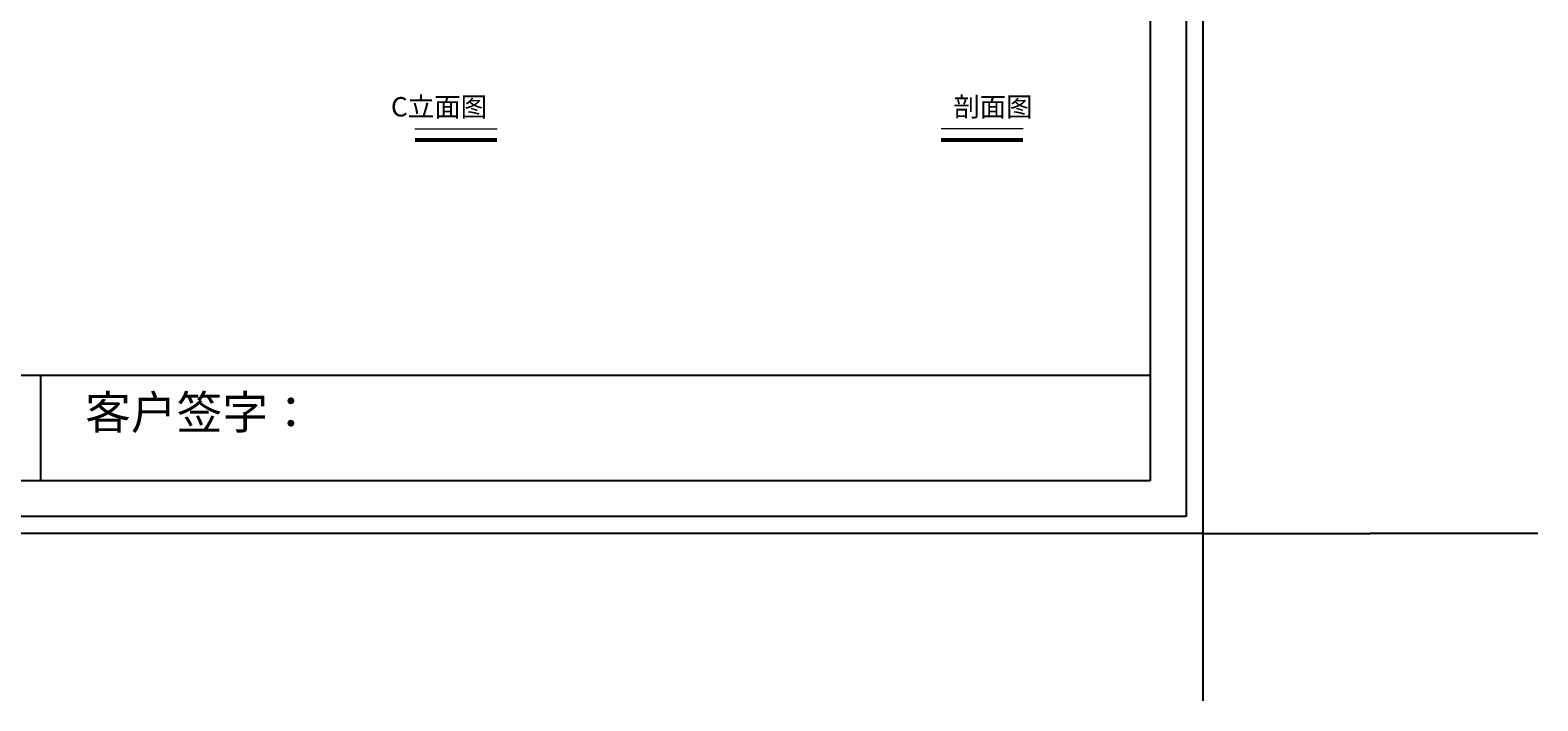
# Model space of a CAD drawing. Units: inches. Extents: x 1470733 to 1514930, y -350062 to -339711.
# Drawn here: x 1479715 to 1485417, y -350062 to -347524 of the extents above; entities that cross this region are included whole.
import ezdxf

# ---------------------------------------------------------------- set-up
doc = ezdxf.new("R2010")
doc.units = ezdxf.units.IN
doc.linetypes.add('HIDDEN', pattern=[9.525, 6.35, -3.175])
for name, color, linetype in [('250', 250, 'Continuous'), ('251', 251, 'Continuous'), ('外轮廓线', 47, 'HIDDEN')]:
    doc.layers.add(name, color=color, linetype=linetype)
doc.layers.add('W 文字', color=140, linetype='Continuous', lineweight=15)
doc.styles.add('-宋体', font='txt', dxfattribs={"width": 0.7})
doc.styles.get("Standard").update_dxf_attribs({"font": 'txt.shx'})

msp = doc.modelspace()

# ---------------------------------------------------------------- linework, layer by layer
at = {"layer": '250'}
for p, q in [((1484149.82, -349428.43), (1484783.42, -349428.43)), ((1484149.82, -349428.43), (1484149.82, -350062.03)), ((1485417.02, -349428.43), (1484783.42, -349428.43))]:
    msp.add_line(p, q, dxfattribs=at)
at = {"layer": '251', "linetype": 'ByBlock', "lineweight": -3}
for p, q in [((1484086.46, -340407.71), (1484086.46, -349365.07)), ((1484086.46, -340407.71), (1484086.46, -349365.07)), ((1483951.49, -340542.67), (1483951.49, -349230.11)), ((1483951.49, -340542.67), (1483951.49, -349230.11)), ((1483951.49, -340542.67), (1483951.49, -349230.11)), ((1483951.49, -348831.17), (1471564.8, -348831.17)), ((1483951.49, -349230.11), (1471564.8, -349230.11)), ((1483951.49, -349230.11), (1471564.8, -349230.11)), ((1483951.49, -349230.11), (1471564.8, -349230.11)), ((1484086.46, -349365.07), (1471429.59, -349365.07)), ((1484086.46, -349365.07), (1471429.59, -349365.07))]:
    msp.add_line(p, q, dxfattribs=at)
at = {"layer": '251'}
msp.add_line((1479754.88, -348831.17), (1479754.88, -349230.11), dxfattribs=at)
at = {"layer": 'W 文字'}
for p, q in [((1481170.81, -347897.33), (1481480.95, -347897.33)), ((1483470.34, -347897.33), (1483160.19, -347897.33))]:
    msp.add_line(p, q, dxfattribs=at)
at = {"layer": 'W 文字', "const_width": 14.66}
for points in [[(1481480.95, -347940.18), (1481170.81, -347940.18)], [(1483160.19, -347940.18), (1483470.34, -347940.18)]]:
    msp.add_lwpolyline(points, dxfattribs=at)
at = {"layer": '外轮廓线', "linetype": 'ByBlock'}
for p, q in [((1484149.82, -340344.35), (1484149.82, -349428.43)), ((1484149.82, -349428.43), (1471366.23, -349428.43))]:
    msp.add_line(p, q, dxfattribs=at)

# ---------------------------------------------------------------- texts
at = {"layer": '251', "insert": (1479923.44, -348907.15), "char_height": 126.72, "attachment_point": 1}
msp.add_mtext_dynamic_manual_height_columns('{\\fFangSong|b0|i0|c134|p49;客户签字：}', width=1834.6719, gutter_width=12.5, heights=[0], dxfattribs=at)
at = {"layer": 'W 文字', "char_height": 43.9862, "width": 679.1219, "style": '-宋体'}
for s, insert, attachment_point in [('{\\H1.667x;C立面图}', (1481443.59, -347777.72), 3), ('{\\H1.667x;剖面图}', (1483206.35, -347777.72), 1)]:
    msp.add_mtext(s, dxfattribs=dict(at, insert=insert, attachment_point=attachment_point))

doc.saveas('drawing.dxf')
